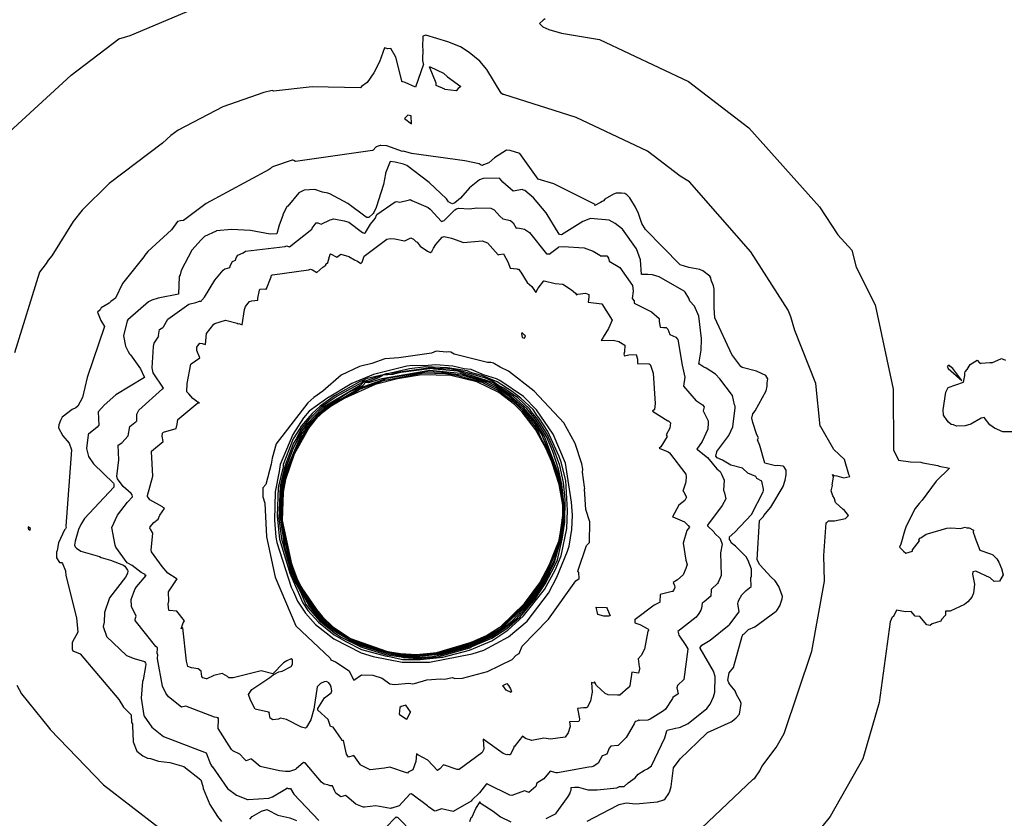
# Model space of a CAD drawing. Units: inches. Extents: x -237 to 1062, y 332 to 1029.
# Drawn here: x 726 to 893, y 711 to 847 of the extents above; entities that cross this region are included whole.
import ezdxf

# ---------------------------------------------------------------- set-up
doc = ezdxf.new("R2010")
doc.units = ezdxf.units.IN
doc.header["$MEASUREMENT"] = 0

msp = doc.modelspace()

# ---------------------------------------------------------------- linework, layer by layer
for points in [[(720.27, 824.3, 0), (734.36, 837.19, 0), (742.45, 843.35, 0), (744.38, 843.94, 0), (755.82, 848.74, 0)], [(814.92, 846.76, 0), (814.61, 846.52, 0), (813.98, 845.96, 0), (814.55, 845.39, 0), (815.57, 844.93, 0), (817.69, 844.34, 0), (824.15, 843.24, 0), (839.3, 836.13, 0), (849.54, 828.24, 0), (861.58, 814.77, 0), (864.7, 810.04, 0), (867.05, 807.41, 0), (867.8, 804.56, 0), (871.05, 798.16, 0), (874.09, 783.79, 0), (874.16, 773.5, 0), (874.18, 773.46, 0), (875.03, 771.74, 0), (877.02, 771.46, 0), (878.81, 771.39, 0), (879.15, 771.28, 0), (881.68, 770.84, 0), (881.91, 770.72, 0), (883.67, 770.38, 0), (881.42, 768.16, 0), (879.05, 764.92, 0), (878.49, 764.35, 0), (877.84, 763.5, 0), (876.33, 760.52, 0), (876.03, 759.66, 0), (875.38, 757.43, 0), (875.16, 756.93, 0), (875.84, 756.28, 0), (876.27, 755.93, 0), (877.38, 756.23, 0), (877.36, 756.47, 0), (878.59, 757.99, 0), (878.45, 758.15, 0), (878.62, 758.51, 0), (878.83, 758.5, 0), (878.96, 758.62, 0), (879.72, 759.12, 0), (879.92, 759.21, 0), (883.23, 760.14, 0), (883.88, 760.24, 0), (885.52, 760.1, 0), (886.34, 760.33, 0), (886.62, 760.22, 0), (887.03, 760.22, 0), (887.73, 759.82, 0), (887.72, 759.54, 0), (887.69, 759.48, 0), (887.99, 758.71, 0), (887.99, 758.66, 0), (888.83, 756.44, 0), (888.84, 756.42, 0), (890.66, 755.82, 0), (890.92, 755.71, 0), (891.06, 755.62, 0), (891.74, 754.95, 0), (892.07, 754.41, 0), (892.49, 753.29, 0), (892.77, 752.25, 0), (892.18, 751.13, 0), (891.24, 751.07, 0), (890.56, 751.7, 0), (888.16, 752.86, 0), (887.65, 752.75, 0), (887.56, 752.34, 0), (887.91, 750.67, 0), (887.78, 749.09, 0), (887.47, 748.41, 0), (886.77, 747.64, 0), (886.25, 747.21, 0), (883.78, 746.07, 0), (883, 746.08, 0), (882.98, 745.4, 0), (882.31, 744.63, 0), (882.22, 744.35, 0), (880.73, 743.89, 0), (880.37, 743.64, 0), (879.82, 743.73, 0), (878.61, 745.15, 0), (877.81, 745.21, 0), (877.17, 745.99, 0), (876.17, 745.94, 0), (874.69, 746.22, 0), (874.14, 745.14, 0), (873.93, 745.05, 0), (873.57, 744.24, 0), (871.73, 730.52, 0), (868.91, 720.96, 0), (863.37, 711.14, 0), (860.79, 707.94, 0)], [(838.29, 706.11, 0), (850.3, 717.47, 0), (850.58, 717.67, 0), (851.43, 718.91, 0), (851.79, 719.65, 0), (854.19, 722.85, 0), (855.56, 725.24, 0), (860.24, 739.25, 0), (862.41, 751.16, 0), (862.29, 755.5, 0), (862.71, 761.07, 0), (862.75, 761.14, 0), (862.82, 761.15, 0), (863.09, 761.43, 0), (864.12, 761.43, 0), (865.98, 761.83, 0), (866.52, 762.29, 0), (865.68, 763.33, 0), (865.6, 763.36, 0), (864.29, 764.51, 0), (864.13, 765.14, 0), (864.12, 765.23, 0), (863.85, 765.65, 0), (863.56, 766.49, 0), (863.79, 767.44, 0), (863.72, 767.55, 0), (863.93, 768.83, 0), (863.78, 769.3, 0), (864.05, 769.11, 0), (864.51, 769.07, 0), (865.72, 768.72, 0), (866.72, 768.95, 0), (866.58, 769.29, 0), (865.82, 771.86, 0), (863.98, 773.56, 0), (861.8, 777.41, 0), (861.71, 777.48, 0), (860.94, 784.74, 0), (857.37, 793.76, 0), (856.68, 796.1, 0), (856.22, 797.24, 0), (849.89, 807.13, 0), (839.47, 819.02, 0), (837.89, 820, 0), (832.34, 824.27, 0), (820.19, 829.99, 0), (807.91, 833.88, 0), (807.73, 833.91, 0), (807.43, 834.12, 0), (805.04, 838.12, 0), (803.85, 839.55, 0), (802.01, 841.06, 0), (800.51, 841.97, 0), (798.37, 842.87, 0), (794.67, 843.99, 0), (794.15, 843.8, 0), (794.09, 841.89, 0), (794.16, 841.65, 0), (794.07, 839.66, 0), (794.21, 839.18, 0), (794.22, 839.06, 0), (792.87, 835.16, 0), (791.14, 835.94, 0), (790.56, 836.08, 0), (790.58, 836.2, 0), (789.52, 840.22, 0), (788.67, 841.73, 0), (788.19, 841.63, 0), (787.61, 841.85, 0), (786.78, 839.45, 0), (785.83, 837.55, 0), (784.65, 835.92, 0), (783.71, 835.23, 0), (783.56, 835.01, 0), (783.55, 835.01, 0), (775.3, 835.19, 0), (768.77, 834.47, 0), (768.49, 834.56, 0), (767.12, 834.25, 0), (760.12, 831.82, 0), (752.55, 827.85, 0), (751.3, 826.93, 0), (749.87, 825.64, 0), (740.83, 818.76, 0), (736.2, 814.23, 0), (734.68, 812.3, 0), (731.04, 806.45, 0), (730.44, 805.71, 0), (730.11, 805.15, 0), (728.95, 803.7, 0), (724.72, 789.96, 0)], [(843.68, 797.63, 0), (843.67, 800.8, 0), (843.54, 801.35, 0), (843.18, 802.32, 0), (843.11, 802.73, 0), (842.92, 802.99, 0), (841.73, 803.9, 0), (841.21, 804.15, 0), (839.37, 804.48, 0), (837.91, 804.92, 0), (831.98, 810.94, 0), (831.36, 811.98, 0), (830.8, 813.69, 0), (830.28, 814.76, 0), (829.3, 816.31, 0), (828.82, 816.84, 0), (828.46, 817.06, 0), (827.92, 817.13, 0), (827.03, 817.11, 0), (826.57, 816.95, 0), (825.05, 816.1, 0), (824.84, 815.83, 0), (824.62, 815.72, 0), (824.33, 815.51, 0), (823.36, 815.05, 0), (823.44, 815.19, 0), (816.39, 818.7, 0), (813.76, 819.5, 0), (810.65, 823.88, 0), (809, 824.4, 0), (808.35, 824.44, 0), (806.33, 823.12, 0), (805.36, 822.26, 0), (804.43, 821.91, 0), (804.29, 821.82, 0), (804.04, 821.88, 0), (803.69, 822.08, 0), (801.28, 822.6, 0), (792.21, 823.89, 0), (790.87, 824.25, 0), (790.65, 824.21, 0), (787.99, 825.17, 0), (787.94, 825.18, 0), (786.97, 825.23, 0), (786.9, 825.23, 0), (786.19, 824.99, 0), (786.18, 824.96, 0), (786.17, 824.92, 0), (785.68, 824.44, 0), (785.58, 824.38, 0), (785.57, 824.38, 0), (772.47, 822.51, 0), (772.18, 822.67, 0), (772.06, 822.71, 0), (771.92, 822.72, 0), (768.74, 821.65, 0), (768.42, 821.49, 0), (768.16, 821.24, 0), (768, 821.12, 0), (757.28, 815.35, 0), (753.47, 812.47, 0), (752.95, 812.42, 0), (752.43, 812.28, 0), (751.41, 810.86, 0), (747.39, 807.19, 0), (746.88, 806.56, 0), (746.72, 806.32, 0), (743.05, 801.77, 0), (741.91, 799.27, 0), (741.08, 798.71, 0), (740.79, 798.42, 0), (739.46, 797.61, 0), (739.27, 797.27, 0), (738.85, 796.87, 0), (739.4, 795.49, 0), (740.03, 794.44, 0), (737.05, 785.78, 0), (736.27, 782.38, 0), (735.47, 780.91, 0), (735.13, 780.6, 0), (734.5, 780.32, 0), (732.84, 779.06, 0), (732.51, 778.46, 0), (732.26, 777.71, 0), (732.18, 777.24, 0), (732.92, 775.85, 0), (734.01, 774.64, 0), (734.42, 773.46, 0), (733.43, 760.48, 0), (733.47, 760.25, 0), (733.36, 760.07, 0), (733.21, 759.86, 0), (732.18, 757.68, 0), (731.94, 756.36, 0), (731.87, 756.11, 0), (731.88, 755.95, 0), (731.84, 755.12, 0), (732.37, 754.35, 0), (732.44, 754.31, 0), (732.53, 754.33, 0), (732.75, 754.31, 0), (732.88, 754.18, 0), (733.36, 752.9, 0), (733.42, 752.14, 0), (735.24, 744.9, 0), (735.5, 742.51, 0), (734.5, 740.71, 0), (734.54, 739.58, 0), (734.61, 739.33, 0), (735.86, 738.82, 0), (742.46, 731.04, 0), (743.22, 729.74, 0), (744.52, 728.43, 0), (744.59, 727.12, 0), (744.75, 726.9, 0), (744.8, 726.59, 0), (744.87, 723.83, 0), (745.51, 722.26, 0), (745.52, 722.23, 0), (746.53, 721.45, 0), (747.32, 721.06, 0), (747.84, 720.98, 0), (749.17, 720.53, 0), (751.1, 720.34, 0), (753.5, 719.64, 0), (756.39, 717.38, 0), (756.75, 716.31, 0), (756.76, 715.89, 0), (757.91, 713.16, 0), (759.22, 711.16, 0), (759.25, 711.16, 0), (759.88, 710.27, 0)], [(815.11, 710.82, 0), (816.6, 711.55, 0), (816.79, 711.67, 0), (816.82, 711.72, 0), (818.75, 714.35, 0), (819.11, 714.98, 0), (819.21, 715.4, 0), (819.37, 715.6, 0), (819.37, 716.08, 0), (819.93, 716.14, 0), (820.59, 716.11, 0), (822.17, 715.69, 0), (823.8, 715.66, 0), (827.11, 716.02, 0), (827.59, 716.23, 0), (828.39, 716.27, 0), (829.05, 716.88, 0), (830.24, 717.7, 0), (830.73, 718.36, 0), (831.81, 719.01, 0), (832.32, 719.24, 0), (833.02, 719.78, 0), (835.27, 724.53, 0), (835.63, 725.73, 0), (835.7, 725.8, 0), (837.07, 726.17, 0), (837.7, 726.27, 0), (837.93, 726.35, 0), (839.25, 726.98, 0), (842.4, 729.48, 0), (842.99, 730.25, 0), (843.56, 731.5, 0), (843.75, 732.27, 0), (843.84, 734.96, 0), (843.56, 735.85, 0), (841.3, 739.77, 0), (841.27, 739.88, 0), (841.56, 740.25, 0), (842.99, 741.11, 0), (846.22, 743.72, 0), (846.34, 743.85, 0), (847.91, 745.92, 0), (847.71, 747.35, 0), (847.73, 747.6, 0), (847.85, 747.9, 0), (848.36, 748.84, 0), (849.09, 749.57, 0), (849.95, 750.26, 0), (849.91, 751.73, 0), (850.02, 751.98, 0), (850.01, 753.18, 0), (849.44, 754.69, 0), (849.08, 755.3, 0), (847.3, 757.09, 0), (846.57, 757.66, 0), (846.45, 757.99, 0), (846.25, 758.23, 0), (846.26, 758.56, 0), (846.22, 758.63, 0), (847.2, 759.47, 0), (850.02, 762.47, 0), (852.02, 766.34, 0), (852.06, 766.59, 0), (852.05, 766.78, 0), (851.79, 768.18, 0), (850.94, 768.61, 0), (850.72, 768.93, 0), (849.37, 769.5, 0), (848.46, 770.35, 0), (846.47, 770.88, 0), (845.09, 771.72, 0), (844.19, 772.1, 0), (843.97, 772.41, 0), (844.09, 773.15, 0), (844.1, 773.19, 0), (846.14, 775.93, 0), (846.84, 777.39, 0), (847.24, 780.61, 0), (847.22, 780.89, 0), (847.1, 781.15, 0), (846.77, 782.74, 0), (844.6, 785.57, 0), (843.88, 786.34, 0), (842.33, 787.39, 0), (841.89, 787.52, 0), (841.25, 787.98, 0), (841.21, 788.04, 0), (841.03, 788.06, 0), (841.44, 790.44, 0), (841.53, 792.24, 0), (841.49, 792.39, 0), (841.05, 796.18, 0), (840.34, 797.92, 0), (839.52, 798.74, 0), (839.36, 799.25, 0), (838.74, 800.27, 0), (838.55, 800.46, 0), (834.31, 802.9, 0), (833.2, 803.23, 0), (832.37, 803.31, 0), (831.41, 803.27, 0), (831.37, 803.37, 0), (831.32, 803.3, 0), (831.13, 805.79, 0), (830.46, 807.66, 0), (828.07, 811.02, 0), (826.82, 811.98, 0), (825.79, 812.53, 0), (822.64, 812.81, 0), (821.35, 812.32, 0), (817.69, 810.05, 0), (817.43, 810.07, 0), (817.3, 810.13, 0), (815.1, 813.77, 0), (812.95, 816.35, 0), (811.45, 817.6, 0), (811.22, 817.64, 0), (811.11, 817.71, 0), (811.08, 817.72, 0), (809.48, 817.44, 0), (807.74, 819.01, 0), (807.18, 819.65, 0), (807.14, 819.68, 0), (804.37, 819.6, 0), (803.74, 819.38, 0), (802.08, 818, 0), (800.51, 816.26, 0), (799.55, 815.47, 0), (799.16, 815.32, 0), (798.89, 815.42, 0), (798.51, 815.66, 0), (798.13, 816.13, 0), (795.22, 818.92, 0), (791.41, 821.85, 0), (790.83, 822.06, 0), (789.43, 822.41, 0), (788.6, 822.49, 0), (787.77, 820.54, 0), (787.78, 820.4, 0), (787.46, 818.58, 0), (786.21, 814.71, 0), (785.8, 813.85, 0), (785.7, 813.69, 0), (784.96, 813.01, 0), (784.63, 812.97, 0), (784.52, 813.03, 0), (781.41, 815.38, 0), (778.34, 817.02, 0), (778, 817.12, 0), (777.07, 817.3, 0), (775.77, 817.73, 0), (773.98, 817.64, 0), (773.03, 817.19, 0), (771.16, 814.9, 0), (771.03, 814.8, 0), (770.33, 813.47, 0), (770.31, 813.32, 0), (769.69, 811.68, 0), (769.29, 810.2, 0), (769.27, 810.19, 0), (768.18, 810.13, 0), (764.86, 810.76, 0), (761.59, 810.96, 0), (759.06, 810.71, 0), (758.97, 810.66, 0), (757, 809.76, 0), (756.87, 809.56, 0), (756.46, 809.2, 0), (754.88, 807.4, 0), (753.05, 803.97, 0), (752.87, 803.21, 0), (752.73, 802.93, 0), (752.57, 799.95, 0), (749.14, 799.28, 0), (748.06, 798.91, 0), (747.52, 798.63, 0), (743.96, 795.56, 0), (743.88, 795.44, 0), (743.22, 792.84, 0), (743.56, 791.13, 0), (744.02, 790.22, 0), (744.27, 789.83, 0), (744.46, 789.61, 0), (746.15, 787.26, 0), (746.76, 785.91, 0), (746.8, 785.77, 0), (741.94, 782.85, 0), (739.96, 781.05, 0), (739, 779.99, 0), (738.96, 779.92, 0), (739.03, 777.66, 0), (738.78, 777.31, 0), (737.32, 776.12, 0), (737.26, 776.08, 0), (737.26, 776.06, 0), (736.98, 773.73, 0), (737.3, 772.36, 0), (738.12, 771.11, 0), (741.56, 767.82, 0), (741.59, 767.69, 0), (741.62, 767.11, 0), (736.64, 761.82, 0), (735.98, 760.76, 0), (735.6, 759.95, 0), (735.01, 757.97, 0), (734.94, 757.25, 0), (735.02, 757, 0), (735.26, 756.75, 0), (736, 756.23, 0), (739.16, 755.32, 0), (739.47, 755.15, 0), (741.04, 754.75, 0), (743.22, 753.85, 0), (743.46, 753.72, 0), (743.93, 753.01, 0), (744, 752.93, 0), (743.92, 752.43, 0), (743.6, 751.81, 0), (740.89, 748.33, 0), (740.02, 745.83, 0), (739.97, 744.18, 0), (739.79, 743.44, 0), (740.34, 741.79, 0), (740.38, 741.76, 0), (743.73, 738.53, 0), (745.05, 737.99, 0), (746.79, 737.48, 0), (747, 737.22, 0), (747.02, 737.09, 0), (747, 736.63, 0), (746.59, 734.38, 0), (746.49, 734.07, 0), (746.24, 731.26, 0), (746.72, 728.31, 0), (746.78, 728.18, 0), (748.05, 726.33, 0), (750.04, 724.74, 0), (757.28, 721.99, 0), (757.27, 721.98, 0), (758.04, 720.04, 0), (758.33, 719.56, 0), (758.36, 719.57, 0), (760.93, 715.93, 0), (762.48, 714.77, 0), (764.32, 714.03, 0), (764.45, 714.02, 0), (767.95, 714.24, 0), (768.56, 714.48, 0), (770.96, 715.91, 0), (771.08, 716, 0), (771.24, 715.93, 0), (771.63, 715.88, 0), (772.23, 714.95, 0), (776.44, 710.48, 0)], [(750.97, 747.76, 0), (750.9, 749.34, 0), (752.34, 751.54, 0), (752.17, 751.6, 0), (750.79, 752.5, 0), (749.82, 753.63, 0), (748.01, 756.16, 0), (747.97, 756.49, 0), (748.23, 759.26, 0), (748.24, 759.29, 0), (747.84, 760.02, 0), (747.74, 760.1, 0), (747.8, 760.4, 0), (748.41, 761.14, 0), (749.16, 761.69, 0), (749.44, 762.35, 0), (750.23, 763.48, 0), (750.03, 763.62, 0), (749.87, 763.8, 0), (747.74, 765, 0), (747.47, 765.34, 0), (747.33, 765.57, 0), (747.35, 765.7, 0), (748.22, 769, 0), (747.98, 773.17, 0), (748.03, 773.27, 0), (750.01, 774.9, 0), (749.8, 775.79, 0), (749.87, 776.33, 0), (750.06, 776.5, 0), (752.21, 777.13, 0), (752.38, 777.82, 0), (752.48, 778.62, 0), (755.87, 781.45, 0), (756.19, 781.47, 0), (755.7, 781.71, 0), (755.03, 782.2, 0), (754.34, 782.99, 0), (754, 783.32, 0), (754.05, 784.76, 0), (754.69, 788.02, 0), (754.73, 788.12, 0), (756.22, 789.15, 0), (755.71, 790.38, 0), (755.7, 790.77, 0), (755.73, 790.93, 0), (755.81, 791.13, 0), (756.21, 791.61, 0), (756.61, 791.54, 0), (757.18, 791.39, 0), (757.34, 793.25, 0), (758.58, 794.84, 0), (758.75, 794.94, 0), (760.59, 795.54, 0), (762.58, 795, 0), (762.73, 794.92, 0), (762.85, 794.96, 0), (763.42, 794.73, 0), (763.84, 797.36, 0), (763.99, 797.85, 0), (764.66, 798.68, 0), (765.05, 798.82, 0), (766.1, 798.9, 0), (766.08, 799.24, 0), (766.36, 800.65, 0), (766.41, 800.78, 0), (767.4, 800.85, 0), (767.52, 800.75, 0), (768.33, 802.92, 0), (768.39, 803.2, 0), (768.59, 803.21, 0), (774.67, 804.1, 0), (775.01, 804.21, 0), (775.37, 804.1, 0), (776.09, 803.61, 0), (777.14, 804.54, 0), (777.64, 804.89, 0), (777.66, 805.04, 0), (778, 805.34, 0), (778.36, 806.73, 0), (778.42, 806.78, 0), (779.53, 806.21, 0), (780.21, 806.72, 0), (781.57, 806.37, 0), (782.53, 805.76, 0), (783.01, 805.53, 0), (783.62, 805.14, 0), (783.81, 805.36, 0), (784.17, 806.4, 0), (788.04, 809.3, 0), (788.65, 809.4, 0), (789.36, 809.37, 0), (791.01, 809.03, 0), (791.05, 809.02, 0), (792.1, 809.55, 0), (792.52, 809.3, 0), (792.95, 808.89, 0), (793.16, 808.77, 0), (793.66, 808.11, 0), (794.91, 807.27, 0), (795.38, 807.02, 0), (795.69, 807.21, 0), (795.94, 807.76, 0), (796.35, 808.39, 0), (797.44, 809.63, 0), (797.74, 809.73, 0), (799.02, 809.44, 0), (801.07, 808.73, 0), (804.21, 809.04, 0), (805.1, 808.67, 0), (806.95, 806.63, 0), (807.12, 806.69, 0), (807.87, 806.83, 0), (808.66, 805.33, 0), (809, 804.37, 0), (810.09, 804.28, 0), (810.23, 804.2, 0), (810.39, 804.18, 0), (810.78, 803.71, 0), (811.88, 801.92, 0), (812.67, 801.24, 0), (813.33, 800.24, 0), (813.76, 800.97, 0), (814.73, 802.23, 0), (814.74, 802.24, 0), (816.64, 801.74, 0), (817.95, 801.64, 0), (819.43, 800.68, 0), (820.06, 800.14, 0), (820.26, 799.83, 0), (820.47, 799.93, 0), (821.77, 800.1, 0), (822.33, 799.88, 0), (822.37, 799.46, 0), (822.26, 798.56, 0), (824.59, 798.29, 0), (826.31, 795.5, 0), (825.72, 794.1, 0), (824.78, 792.66, 0), (824.75, 792.51, 0), (824.47, 792.07, 0), (826.51, 792.15, 0), (827.47, 791.92, 0), (828.47, 791.27, 0), (828.43, 790.12, 0), (828.3, 789.73, 0), (828.4, 789.48, 0), (828.42, 789.44, 0), (829.17, 789.63, 0), (830.42, 789.67, 0), (830.65, 788.88, 0), (830.62, 788.18, 0), (832.59, 788.08, 0), (832.77, 788.01, 0), (832.84, 787.88, 0), (833.27, 786.52, 0), (833.61, 781.36, 0), (833.52, 780.34, 0), (833.19, 780.07, 0), (835.81, 778.42, 0), (835.91, 778.41, 0), (836.25, 778.06, 0), (836.15, 777.16, 0), (835.52, 776.03, 0), (835.69, 775.74, 0), (834.58, 774, 0), (834.29, 773.75, 0), (835.84, 773.13, 0), (836.09, 772.97, 0), (838.82, 769.32, 0), (838.89, 768.91, 0), (838.87, 768.07, 0), (838.81, 767.8, 0), (838.36, 766.48, 0), (838.44, 766.37, 0), (838.98, 765.43, 0), (838.7, 764.85, 0), (837.67, 764.1, 0), (836.59, 762.11, 0), (836.62, 762.11, 0), (836.64, 762.1, 0), (838.62, 761.23, 0), (839.27, 760.61, 0), (839.46, 760.34, 0), (839.03, 759.76, 0), (838.37, 757.6, 0), (838.82, 754.7, 0), (839.1, 753.99, 0), (838.87, 753.31, 0), (838.38, 752.24, 0), (837.41, 751.39, 0), (836.69, 750.93, 0), (836.9, 750.42, 0), (836.99, 750.07, 0), (836.73, 749.54, 0), (836.61, 749.4, 0), (836.55, 749.37, 0), (834.47, 748.86, 0), (834.42, 747.63, 0), (834.4, 747.6, 0), (834.39, 747.54, 0), (833.46, 747.07, 0), (830.25, 744.65, 0), (830.14, 744.58, 0), (830.16, 744.56, 0), (830.19, 744.07, 0), (831, 743.81, 0), (832.39, 743.04, 0), (832.57, 742.9, 0), (832.41, 742.68, 0), (831.81, 739.59, 0), (831.26, 738.49, 0), (830.76, 737.93, 0), (830.93, 736.57, 0), (831, 736.37, 0), (830.95, 736.22, 0), (830.82, 735.51, 0), (829.65, 735.66, 0), (829.34, 733.37, 0), (829.06, 733.02, 0), (827.64, 731.78, 0), (827.25, 731.75, 0), (825.63, 731.81, 0), (825.16, 732.04, 0), (823.68, 733.41, 0), (823.32, 734.01, 0), (823.16, 733.8, 0), (822.81, 733.95, 0), (822.91, 732.28, 0), (822.64, 730.79, 0), (822.14, 729.75, 0), (821.89, 729.62, 0), (821.45, 729.62, 0), (820.41, 729.48, 0), (820.75, 727.72, 0), (820.74, 727.42, 0), (820.66, 727.32, 0), (819.06, 727.21, 0), (819.2, 726.46, 0), (818.86, 725.34, 0), (818.33, 724.62, 0), (815.86, 724.27, 0), (814.72, 724.44, 0), (812.68, 724.06, 0), (811.59, 724.38, 0), (811.08, 724.78, 0), (809.82, 723.19, 0), (809.69, 723.07, 0), (809.59, 723.02, 0), (809.58, 722.79, 0), (808.97, 721.65, 0), (808.73, 721.61, 0), (808.55, 721.7, 0), (808.42, 721.62, 0), (807.78, 721.83, 0), (804.39, 724.3, 0), (804.53, 722.59, 0), (804.24, 722, 0), (804.16, 721.97, 0), (800.33, 719.16, 0), (799.98, 719.14, 0), (797.65, 719.93, 0), (797, 719.25, 0), (796.6, 718.97, 0), (795.01, 720.74, 0), (793.27, 721.64, 0), (793.03, 721.82, 0), (792.93, 720.51, 0), (792.41, 719.09, 0), (791.66, 718.69, 0), (791.54, 718.5, 0), (788.52, 719.52, 0), (787.64, 719.34, 0), (785.2, 719.08, 0), (783.58, 719.86, 0), (783.51, 719.9, 0), (782.39, 721.52, 0), (782.23, 721.44, 0), (781.52, 721.23, 0), (781.17, 721.72, 0), (780.65, 724.06, 0), (780.39, 724.07, 0), (780.33, 724.3, 0), (778.91, 726.34, 0), (778.43, 726.45, 0), (778.03, 727.62, 0), (776.3, 729.23, 0), (776.28, 729.53, 0), (777.39, 731.32, 0), (778.57, 732.14, 0), (778.64, 732.53, 0), (778.54, 733.13, 0), (778.42, 733.49, 0), (778.15, 733.85, 0), (777.77, 734.07, 0), (777.36, 734.06, 0), (776.76, 733.77, 0), (776.18, 733.19, 0), (775.58, 729.38, 0), (775.07, 727.59, 0), (774.37, 726.35, 0), (774.2, 726.15, 0), (773.51, 726.33, 0), (770.97, 727.61, 0), (769.95, 727.86, 0), (769.58, 727.7, 0), (768.65, 727.6, 0), (768.19, 727.84, 0), (768.02, 728.76, 0), (768.04, 728.84, 0), (767.9, 728.86, 0), (765.65, 729.39, 0), (764.81, 730.9, 0), (764.48, 731.91, 0), (765.08, 732.71, 0), (768.14, 734.77, 0), (768.69, 735.25, 0), (769.65, 735.72, 0), (770.19, 735.85, 0), (771.76, 736.62, 0), (771.95, 737.06, 0), (771.98, 737.77, 0), (771.76, 737.93, 0), (771.01, 737.6, 0), (770.45, 737.25, 0), (768.63, 735.38, 0), (766.64, 735.93, 0), (761.89, 734.7, 0), (761.14, 734.69, 0), (760.95, 734.97, 0), (760.12, 735.41, 0), (760.04, 735.47, 0), (758.61, 735.12, 0), (757.43, 734.57, 0), (757.34, 734.55, 0), (756.75, 734.69, 0), (756.55, 734.93, 0), (756.44, 735.87, 0), (755.91, 736.26, 0), (754.8, 736.4, 0), (754.18, 736.62, 0), (754.1, 736.87, 0), (753.96, 737.55, 0), (753.35, 743.2, 0), (753.02, 743.03, 0), (753.41, 744.09, 0), (753.62, 744.39, 0), (752.32, 746.03, 0), (751.01, 746.18, 0), (750.98, 746.19, 0), (750.96, 746.22, 0), (750.82, 747.26, 0), (750.97, 747.75, 0)], [(822.07, 710.37, 0), (827.18, 713, 0), (827.41, 713.14, 0), (827.54, 713.19, 0), (828.69, 713.47, 0), (830.33, 713.32, 0), (834.01, 713.62, 0), (835.13, 713.95, 0), (835.32, 714.17, 0), (835.93, 715.06, 0), (836.11, 715.45, 0), (836.34, 716.25, 0), (836.77, 719.43, 0), (837.87, 720.97, 0), (842.38, 725.25, 0), (842.55, 725.45, 0), (846.55, 727.22, 0), (846.75, 727.34, 0), (847.39, 727.89, 0), (847.96, 728.56, 0), (848.23, 730.35, 0), (848.16, 730.68, 0), (847.46, 731.9, 0), (847.23, 732.49, 0), (846.36, 733.52, 0), (846.15, 733.87, 0), (845.98, 734.33, 0), (846.21, 735.58, 0), (846.96, 736.48, 0), (848.42, 741.8, 0), (848.52, 742.03, 0), (848.55, 742.06, 0), (848.75, 742.2, 0), (849.48, 742.93, 0), (849.52, 742.96, 0), (850.57, 743.4, 0), (854.18, 746.06, 0), (854.3, 746.17, 0), (854.81, 746.94, 0), (855.23, 748.13, 0), (855.28, 748.52, 0), (855.24, 748.69, 0), (854.64, 750.22, 0), (854.06, 751.19, 0), (853.33, 751.83, 0), (851.41, 753.93, 0), (851, 754.8, 0), (851.37, 761.46, 0), (852.04, 762.16, 0), (852.13, 762.31, 0), (853.3, 763.72, 0), (855.4, 767.25, 0), (855.74, 768.31, 0), (855.9, 769.24, 0), (855.88, 770.03, 0), (855.49, 770.66, 0), (855.42, 770.7, 0), (854.47, 770.8, 0), (854.08, 770.78, 0), (852.29, 771.19, 0), (851.42, 774.24, 0), (851.01, 775.18, 0), (851.19, 775.53, 0), (850.9, 776.06, 0), (850.23, 778.13, 0), (850.08, 778.84, 0), (850.26, 779.58, 0), (850.61, 780.12, 0), (852.49, 783.52, 0), (852.69, 784.28, 0), (852.69, 784.87, 0), (852.78, 785.53, 0), (852.42, 786.1, 0), (850.84, 786.83, 0), (848.43, 787.48, 0), (848.2, 787.67, 0), (846.68, 789.69, 0), (843.79, 795.92, 0), (843.67, 797.62, 0)], [(894.25, 776.56, 0), (892.84, 776.52, 0), (892.73, 776.53, 0), (891.32, 777.16, 0), (890.53, 777.73, 0), (889.56, 778.99, 0), (889.11, 778.86, 0), (889.08, 778.86, 0), (887.31, 777.83, 0), (886.35, 777.58, 0), (884.88, 777.51, 0), (884.34, 777.71, 0), (883.93, 777.81, 0), (883.52, 778.17, 0), (883.27, 778.45, 0), (882.68, 779.37, 0), (882.58, 780.28, 0), (883.04, 783.27, 0), (883.43, 784.07, 0), (886.03, 785, 0), (886.05, 785, 0), (886.29, 786.13, 0), (886.29, 786.54, 0), (886.35, 786.77, 0), (886.65, 787.16, 0), (887.18, 788, 0), (888.37, 788.73, 0), (888.78, 788.25, 0), (888.85, 788.19, 0), (888.97, 788.18, 0), (889.03, 788.24, 0), (890.53, 788.34, 0), (890.8, 788.34, 0), (890.87, 788.25, 0), (892.53, 789.01, 0), (893.2, 788.73, 0)], [(725.1, 733.47, 0), (725.89, 732.02, 0), (730.68, 726.09, 0), (730.78, 725.93, 0), (739.82, 716.52, 0), (753.98, 705.62, 0)], [(802.1, 710.31, 0), (802.37, 711, 0), (802.51, 711.09, 0), (803.15, 712.48, 0), (803.89, 713.61, 0), (803.85, 713.44, 0), (804.03, 713.36, 0), (804.04, 713.35, 0), (806.09, 712.03, 0), (807.31, 711.06, 0), (809.1, 710.22, 0)], [(764.7, 710.71, 0), (765.11, 711.12, 0), (766.71, 712.06, 0), (767.61, 712.33, 0), (767.62, 712.31, 0), (767.75, 712.3, 0), (769.5, 711.37, 0), (771.51, 710.9, 0), (772.63, 710.46, 0)], [(787.75, 709.14, 0), (789.58, 711.09, 0), (789.76, 710.98, 0), (789.83, 711.02, 0), (792.5, 708.3, 0)]]:
    msp.add_polyline3d(points)
for points in [[(800.6, 835.25, 0), (800.15, 834.91, 0), (799.79, 834.54, 0), (797.9, 834.75, 0), (797.86, 834.79, 0), (796.42, 835.44, 0), (796.38, 835.84, 0), (795.27, 838.59, 0), (795.4, 838.57, 0), (797.65, 837.51, 0), (798.3, 836.87, 0)], [(791.56, 830.38, 0), (791.01, 829.8, 0), (792.21, 828.91, 0), (792.17, 830.28, 0)], [(777.35, 716.64, 0), (776.88, 716.99, 0), (774.11, 720.25, 0), (774.04, 720.24, 0), (773.85, 720.32, 0), (772.61, 719.23, 0), (772.46, 719.14, 0), (771.49, 718.81, 0), (770.79, 718.79, 0), (769.75, 718.91, 0), (766.45, 719.63, 0), (765.05, 720.85, 0), (764.94, 720.93, 0), (764.12, 720.62, 0), (763.73, 720.92, 0), (763, 721.74, 0), (761.81, 722.33, 0), (761.61, 722.53, 0), (759.34, 726.12, 0), (759.39, 727.72, 0), (759.29, 727.76, 0), (759.4, 727.9, 0), (758.7, 728.04, 0), (753.85, 729.88, 0), (753.12, 729.74, 0), (750.88, 731.46, 0), (750.43, 732.12, 0), (749.86, 733.29, 0), (749, 737.92, 0), (749.07, 738.73, 0), (748.99, 738.78, 0), (749.01, 739.8, 0), (748.76, 740.03, 0), (745.24, 744.44, 0), (745.21, 744.72, 0), (745.37, 745.18, 0), (744.59, 746.83, 0), (744.56, 748.05, 0), (745.19, 749.71, 0), (745.48, 750.18, 0), (747.09, 752.09, 0), (746.91, 752.14, 0), (746.94, 752.21, 0), (746.9, 752.28, 0), (746.24, 752.65, 0), (744.72, 753.79, 0), (743.84, 754.29, 0), (741.95, 756.91, 0), (741.83, 757.25, 0), (741.25, 760.28, 0), (742.21, 762.35, 0), (743.93, 764.6, 0), (744.79, 765.47, 0), (744.72, 765.82, 0), (744.55, 766.04, 0), (743.16, 767.24, 0), (742.22, 768.54, 0), (742.12, 768.94, 0), (742.45, 771.8, 0), (742.36, 774.26, 0), (742.97, 774.67, 0), (744.01, 775.87, 0), (744.34, 777.43, 0), (745.17, 778.13, 0), (745.36, 778.23, 0), (745.37, 778.31, 0), (745.53, 778.44, 0), (745.52, 779.52, 0), (745.87, 780.2, 0), (749.9, 783.87, 0), (750.02, 783.95, 0), (748.29, 786.58, 0), (748.13, 787.45, 0), (748.35, 791.07, 0), (748.48, 791.64, 0), (749.23, 792.79, 0), (749.21, 792.92, 0), (749.35, 793.94, 0), (749.91, 794.3, 0), (750, 794.32, 0), (750.04, 794.42, 0), (750.8, 795.67, 0), (754.33, 798.27, 0), (755.56, 798.53, 0), (756.16, 798.75, 0), (756.42, 798.78, 0), (756.47, 798.77, 0), (756.49, 798.8, 0), (756.54, 798.91, 0), (757.03, 799.45, 0), (758.75, 802.35, 0), (760.21, 804.02, 0), (760.45, 804.23, 0), (760.55, 804.25, 0), (761.34, 804.46, 0), (761.43, 804.88, 0), (761.79, 805.51, 0), (762.28, 805.74, 0), (762.38, 806.12, 0), (762.68, 806.59, 0), (763.57, 806.99, 0), (764.01, 807.28, 0), (770.75, 808.06, 0), (770.93, 808.16, 0), (771.47, 808, 0), (775.29, 811, 0), (775.33, 811.17, 0), (776, 812.05, 0), (776.26, 812.06, 0), (776.87, 811.84, 0), (778.38, 812.58, 0), (778.99, 812.77, 0), (780.78, 812.42, 0), (781.53, 812.2, 0), (783.9, 810.42, 0), (784.24, 810.33, 0), (784.39, 810.44, 0), (785.24, 811.85, 0), (786.04, 812.84, 0), (786.34, 813.47, 0), (789.44, 815.66, 0), (789.68, 815.72, 0), (790.23, 815.61, 0), (791.87, 815.99, 0), (791.98, 816.05, 0), (792.27, 815.85, 0), (795.05, 814.67, 0), (795.4, 814.42, 0), (797.31, 812.29, 0), (797.33, 812.31, 0), (797.76, 812.46, 0), (799.59, 814.26, 0), (799.88, 814.47, 0), (800.19, 814.57, 0), (802.07, 814.46, 0), (803.29, 814.6, 0), (805.68, 814.55, 0), (806.26, 814.28, 0), (807.21, 813.2, 0), (807.71, 812.77, 0), (807.76, 812.74, 0), (809.03, 812.45, 0), (809.5, 812.07, 0), (809.98, 811.16, 0), (810.27, 811.25, 0), (810.29, 811.25, 0), (811.41, 810.99, 0), (812.26, 810.41, 0), (815.17, 806.82, 0), (815.32, 806.78, 0), (815.59, 806.78, 0), (815.6, 806.77, 0), (817.21, 807.95, 0), (817.26, 807.97, 0), (817.99, 808.06, 0), (821.59, 807.82, 0), (823.07, 807.26, 0), (824.25, 806.57, 0), (824.37, 806.4, 0), (824.51, 806.45, 0), (825.42, 806.45, 0), (825.49, 806.42, 0), (825.7, 806.05, 0), (825.82, 805.58, 0), (827.64, 804.48, 0), (829.8, 801.44, 0), (829.87, 800.48, 0), (829.73, 799.23, 0), (830.04, 798.8, 0), (830.09, 798.4, 0), (833, 796.92, 0), (834.34, 795.8, 0), (834.33, 795.28, 0), (834.5, 794.33, 0), (835.04, 794.27, 0), (835.49, 794.29, 0), (835.81, 793.99, 0), (836.14, 793.07, 0), (837.13, 792.66, 0), (837.45, 792.31, 0), (837.47, 792.25, 0), (838.2, 787.85, 0), (838.7, 785.82, 0), (838.45, 784.31, 0), (840.61, 781.84, 0), (840.66, 781.82, 0), (841.7, 781.16, 0), (841.96, 780.82, 0), (841.79, 780.14, 0), (841.78, 780.11, 0), (842.62, 778.41, 0), (842.64, 778.1, 0), (842.56, 777.02, 0), (841.62, 774.9, 0), (840.74, 773.62, 0), (840.86, 773.46, 0), (842.52, 772.19, 0), (844.13, 770.27, 0), (844.67, 769.79, 0), (844.93, 769.35, 0), (845.39, 768.32, 0), (845.25, 766.64, 0), (845.42, 766.17, 0), (845.67, 765.16, 0), (845.05, 764.01, 0), (842.54, 760.7, 0), (842.55, 760.55, 0), (843.59, 759.53, 0), (843.74, 759.33, 0), (844.68, 758.41, 0), (845, 757.43, 0), (844.74, 755.95, 0), (844.84, 752.13, 0), (844.26, 750.83, 0), (844.27, 750.78, 0), (844.19, 750.72, 0), (843.28, 749.86, 0), (843.15, 749.77, 0), (843.18, 749.64, 0), (843.08, 748.6, 0), (841.99, 747.63, 0), (841.64, 747.42, 0), (841.51, 746.56, 0), (841.43, 746.38, 0), (841.39, 746.2, 0), (841.07, 745.63, 0), (840.61, 745.02, 0), (837.47, 742.59, 0), (837.56, 742.51, 0), (837.59, 742.2, 0), (837.64, 741.99, 0), (838.87, 740.22, 0), (839.16, 739.65, 0), (839.18, 739.57, 0), (838.52, 734.41, 0), (837.43, 733.39, 0), (837.32, 733, 0), (837.57, 731.98, 0), (836.63, 731.37, 0), (836.58, 731.21, 0), (835.39, 729.41, 0), (835.03, 729.13, 0), (832.8, 727.7, 0), (832.38, 727.5, 0), (831.04, 727.49, 0), (830.84, 727.52, 0), (830.66, 727.41, 0), (830.3, 727.29, 0), (830.26, 727.29, 0), (830.07, 726.88, 0), (828.71, 724.56, 0), (827.32, 723.23, 0), (827.31, 723.21, 0), (827.28, 723.2, 0), (826.07, 723.08, 0), (825.79, 722.74, 0), (825.43, 721.72, 0), (824.66, 721.45, 0), (824.64, 721.43, 0), (823.97, 720.2, 0), (823.21, 719.72, 0), (822.86, 719.56, 0), (822.35, 719.51, 0), (817.03, 718.59, 0), (816.78, 718.58, 0), (815.77, 718.83, 0), (814.72, 717.52, 0), (813.49, 716.8, 0), (813.37, 716.22, 0), (812.15, 715.24, 0), (811.75, 715.42, 0), (811.43, 715.52, 0), (809.28, 714.74, 0), (808.9, 714.78, 0), (805.14, 716.62, 0), (805, 716.73, 0), (804.94, 716.7, 0), (803.76, 715.16, 0), (802.49, 713.91, 0), (802.35, 713.75, 0), (799.28, 711.98, 0), (797.31, 712.43, 0), (796.25, 712.06, 0), (796.06, 712.09, 0), (795.09, 712.79, 0), (794.94, 712.97, 0), (792.29, 714.95, 0), (792.24, 715, 0), (792.21, 714.99, 0), (791.93, 714.94, 0), (790.13, 712.96, 0), (788.84, 712.57, 0), (788.77, 712.57, 0), (788.66, 712.53, 0), (786.15, 712.96, 0), (784.19, 712.71, 0), (784.03, 712.73, 0), (783.9, 712.8, 0), (782.74, 713.23, 0), (781.2, 714.52, 0), (781, 714.71, 0), (780.18, 714.47, 0), (779.37, 715.12, 0), (779.17, 715.46, 0), (778.77, 716.34, 0), (778.39, 716.38, 0), (778, 716.53, 0)], [(811.04, 792.57, 0), (811.39, 792.49, 0), (811.58, 792.87, 0), (811.39, 792.97, 0), (811.02, 793.37, 0), (810.97, 793.36, 0), (810.94, 793.32, 0), (810.93, 793.23, 0)], [(790.08, 789.11, 0), (787.67, 788.97, 0), (785.46, 788.18, 0), (783.39, 787.67, 0), (780.27, 786.16, 0), (777.16, 783.43, 0), (775.6, 782.36, 0), (774.58, 781.47, 0), (769.19, 774.49, 0), (768.52, 772.07, 0), (768.37, 771.04, 0), (767.45, 767.61, 0), (766.91, 767, 0), (766.91, 765.48, 0), (767.26, 764.41, 0), (767.57, 758.67, 0), (769.05, 751.84, 0), (772.55, 743.56, 0), (778.4, 738.04, 0), (778.49, 737.79, 0), (779.27, 737.41, 0), (781.62, 735.91, 0), (781.76, 735.52, 0), (782.38, 734.31, 0), (783.69, 735.23, 0), (785.65, 735.18, 0), (787.21, 734.68, 0), (788.54, 733.7, 0), (789.33, 733.59, 0), (791.73, 733.79, 0), (792.46, 733.71, 0), (792.73, 733.76, 0), (794.84, 734.35, 0), (797.11, 734.56, 0), (797.84, 734.48, 0), (799.16, 734.76, 0), (799.56, 734.58, 0), (800.9, 734.66, 0), (805.13, 735.78, 0), (809.3, 737.84, 0), (809.99, 738.55, 0), (810.52, 738.83, 0), (811.03, 740.08, 0), (815.52, 744.69, 0), (820.17, 751.19, 0), (820.69, 751.58, 0), (820.66, 752.6, 0), (820.49, 752.85, 0), (821.97, 757.19, 0), (822.47, 757.72, 0), (822.53, 761.23, 0), (821.84, 763.32, 0), (821.61, 766.77, 0), (821.66, 766.99, 0), (821.6, 767.19, 0), (821.27, 769.66, 0), (821.32, 770.19, 0), (821.14, 771.1, 0), (820.04, 774.55, 0), (819.95, 774.65, 0), (818.13, 778.09, 0), (813.05, 783.43, 0), (808.69, 786.87, 0), (807.26, 787.51, 0), (806.3, 788.08, 0), (806.14, 788.23, 0), (805.72, 788.31, 0), (805.15, 788.35, 0), (799.46, 789.76, 0), (798.91, 790.11, 0), (798.44, 790.16, 0), (798.17, 790.11, 0), (796.42, 790.27, 0), (795.61, 789.91, 0)], [(776.24, 781.05, 0), (774.83, 780.03, 0), (773.87, 778.92, 0), (772.06, 776.08, 0), (769.88, 770.98, 0), (769.73, 769.81, 0), (769.04, 766.33, 0), (768.92, 761.52, 0), (769.13, 758.61, 0), (769.31, 757.7, 0), (771.74, 750.13, 0), (772.17, 749.33, 0), (772.8, 747.77, 0), (774.17, 745.74, 0), (775.9, 743.81, 0), (778.98, 741.36, 0), (783.66, 738.98, 0), (785.71, 738.36, 0), (790.62, 737.39, 0), (795.25, 737.38, 0), (802.54, 738.82, 0), (804.48, 739.45, 0), (808.7, 741.69, 0), (811.85, 744.38, 0), (815.48, 749.12, 0), (816.93, 751.83, 0), (818.73, 756.24, 0), (818.99, 757.08, 0), (819.44, 759.93, 0), (819.57, 762.38, 0), (819.4, 764.61, 0), (818.37, 771.19, 0), (816.3, 776.15, 0), (813.45, 780.26, 0), (811.26, 782.56, 0), (807.24, 785.26, 0), (806.65, 785.56, 0), (804.44, 786.25, 0), (802.33, 787.13, 0), (801.18, 787.28, 0), (799.21, 787.73, 0), (796.37, 787.95, 0), (794.35, 787.75, 0), (792.35, 787.82, 0), (791.44, 787.72, 0), (785.77, 786.27, 0), (782.09, 784.75, 0), (778.2, 782.45, 0), (778.16, 782.41, 0), (776.6, 781.38, 0)], [(775.31, 779.64, 0), (773.43, 777.52, 0), (773.23, 777.12, 0), (772.1, 775.35, 0), (770.41, 770.98, 0), (770.36, 770.59, 0), (769.55, 767.07, 0), (769.37, 762.18, 0), (769.75, 758.29, 0), (771.56, 752.34, 0), (771.7, 752.09, 0), (773.71, 747.45, 0), (774.6, 746.19, 0), (776.37, 744.21, 0), (779.08, 742.02, 0), (781.06, 740.87, 0), (783.71, 739.52, 0), (787.75, 738.44, 0), (788.41, 738.35, 0), (790.76, 737.85, 0), (793.67, 737.82, 0), (797.53, 738.25, 0), (802.04, 739.45, 0), (805.84, 740.99, 0), (808.57, 742.84, 0), (811.26, 745.26, 0), (814.83, 749.72, 0), (816.65, 753.01, 0), (817.67, 755.45, 0), (818.63, 760.11, 0), (818.74, 763.19, 0), (818.43, 768.25, 0), (817.66, 771.38, 0), (817.33, 772.32, 0), (815.4, 776.58, 0), (813.93, 778.85, 0), (813.58, 779.27, 0), (812.89, 780.34, 0), (810.82, 782.24, 0), (809.31, 783.39, 0), (806.76, 785.02, 0), (804.14, 786.13, 0), (802.48, 786.6, 0), (801.65, 786.93, 0), (798.3, 787.42, 0), (794.64, 787.58, 0), (791.89, 787.28, 0), (784.66, 785.61, 0), (783.37, 785.04, 0), (779.09, 782.64, 0), (776.69, 780.9, 0)], [(774.78, 778.65, 0), (773.45, 777.08, 0), (772.64, 775.39, 0), (772.15, 774.62, 0), (770.68, 770.68, 0), (769.88, 767.33, 0), (769.65, 761.88, 0), (770.1, 758.35, 0), (771.92, 751.93, 0), (773.28, 749.43, 0), (774.26, 747.18, 0), (774.69, 746.57, 0), (776.55, 744.39, 0), (779.26, 742.25, 0), (780.26, 741.66, 0), (783.59, 740.01, 0), (784.12, 739.83, 0), (787.99, 738.62, 0), (790.46, 738.28, 0), (790.82, 738.19, 0), (793.33, 738.02, 0), (796.62, 738.3, 0), (797.33, 738.43, 0), (802.13, 739.83, 0), (802.37, 739.97, 0), (805.87, 741.47, 0), (808.4, 743.09, 0), (810.67, 745.08, 0), (813.21, 748.13, 0), (814.91, 750.69, 0), (816.59, 753.79, 0), (817, 754.76, 0), (817.84, 758.31, 0), (818.26, 761.16, 0), (818.31, 765.05, 0), (818.07, 767.94, 0), (817.42, 770.79, 0), (816.43, 773.6, 0), (815.27, 776.17, 0), (813.7, 778.66, 0), (812.63, 779.96, 0), (812.34, 780.41, 0), (810.26, 782.34, 0), (807.93, 783.94, 0), (807.01, 784.41, 0), (805.99, 785.16, 0), (804.77, 785.66, 0), (800.92, 786.78, 0), (798.94, 787.17, 0), (796.22, 787.32, 0), (795.82, 787.46, 0), (789.03, 786.49, 0), (788.87, 786.45, 0), (788.79, 786.5, 0), (787.88, 786.43, 0), (784.31, 785.17, 0), (784.01, 785.16, 0), (783.72, 784.89, 0), (779.55, 782.58, 0), (776.91, 780.79, 0)], [(789.19, 786.32, 0), (789.01, 786.27, 0), (787.32, 786.17, 0), (787.2, 786.05, 0), (786.61, 785.7, 0), (784.85, 785.06, 0), (784.7, 785.03, 0), (784.1, 785.04, 0), (783.5, 784.43, 0), (777.12, 780.69, 0), (774.4, 777.86, 0), (774.3, 777.7, 0), (773.48, 776.63, 0), (772.05, 773.62, 0), (770.7, 770.05, 0), (769.98, 766.97, 0), (769.82, 762.38, 0), (770.64, 756.97, 0), (772.29, 751.52, 0), (774.79, 746.92, 0), (776.68, 744.53, 0), (779.43, 742.48, 0), (779.45, 742.46, 0), (783.04, 740.41, 0), (788.23, 738.8, 0), (789.37, 738.64, 0), (790.72, 738.32, 0), (793.21, 738.17, 0), (795.79, 738.36, 0), (797.14, 738.61, 0), (802.18, 740.02, 0), (802.87, 740.4, 0), (805.79, 741.67, 0), (808.23, 743.33, 0), (809.99, 744.75, 0), (812.31, 747.34, 0), (813.36, 748.74, 0), (814.87, 751.01, 0), (816.53, 754.4, 0), (817.86, 759.22, 0), (818.16, 761.8, 0), (818.18, 763.9, 0), (817.74, 767.59, 0), (817.18, 770.19, 0), (816.23, 773.22, 0), (815.14, 775.77, 0), (813.47, 778.47, 0), (811.81, 780.49, 0), (809.57, 782.56, 0), (806.15, 784.83, 0), (805.98, 784.91, 0), (800.06, 786.83, 0), (796.06, 787.18, 0), (795.71, 787.29, 0), (790.42, 786.63, 0)], [(817.45, 768.11, 0), (817.2, 769.41, 0), (814.82, 775.76, 0), (813.28, 778.25, 0), (811.37, 780.56, 0), (808.78, 782.86, 0), (806.38, 784.43, 0), (805.39, 784.92, 0), (800.53, 786.47, 0), (795.31, 786.99, 0), (787.17, 785.58, 0), (784.88, 784.87, 0), (784.48, 784.92, 0), (784.3, 784.9, 0), (784.17, 784.66, 0), (783.9, 784.39, 0), (781.63, 783.26, 0), (777.34, 780.58, 0), (774.49, 777.64, 0), (774.01, 776.84, 0), (773.5, 776.18, 0), (770.77, 769.74, 0), (770.08, 766.61, 0), (769.92, 762.97, 0), (770.13, 760.29, 0), (771.49, 754.59, 0), (772.65, 751.1, 0), (775.11, 746.77, 0), (776.82, 744.68, 0), (778.67, 743.28, 0), (779.3, 742.71, 0), (782.49, 740.8, 0), (786.07, 739.52, 0), (788.44, 738.96, 0), (788.51, 738.95, 0), (790.63, 738.45, 0), (793.1, 738.32, 0), (797.27, 738.8, 0), (802.24, 740.21, 0), (802.76, 740.5, 0), (805.72, 741.84, 0), (807.9, 743.23, 0), (809.32, 744.42, 0), (811.92, 747.2, 0), (813.47, 749.22, 0), (814.83, 751.33, 0), (816.44, 754.66, 0), (816.96, 756.06, 0), (817.9, 760.18, 0), (818.1, 763.42, 0), (817.78, 766.65, 0)], [(883.73, 787.71, 0), (883.6, 787.86, 0), (883.37, 787.72, 0), (883.3, 787.64, 0), (883.33, 787.51, 0), (883.38, 787.46, 0), (883.42, 787.3, 0), (885.77, 785.27, 0), (884.25, 787.3, 0)], [(776.17, 779.28, 0), (774.59, 777.41, 0), (773.72, 775.98, 0), (773.53, 775.73, 0), (770.92, 769.78, 0), (770.18, 766.42, 0), (770.02, 763.57, 0), (770.17, 760.68, 0), (771.88, 753.72, 0), (772.36, 752.35, 0), (772.63, 751.81, 0), (772.91, 751.05, 0), (773.01, 750.69, 0), (775.43, 746.62, 0), (776.95, 744.82, 0), (777.9, 744.11, 0), (779.16, 742.95, 0), (782, 741.17, 0), (786.69, 739.43, 0), (788.47, 739.01, 0), (789, 738.94, 0), (790.53, 738.58, 0), (792.99, 738.47, 0), (797.41, 738.99, 0), (802.29, 740.4, 0), (802.46, 740.49, 0), (805.69, 741.96, 0), (807.54, 743.09, 0), (811.64, 747.15, 0), (813.58, 749.69, 0), (814.79, 751.65, 0), (817.09, 756.78, 0), (817.94, 761.14, 0), (818.03, 763.01, 0), (817.81, 765.71, 0), (817.25, 768.61, 0), (816.05, 772.27, 0), (815.75, 772.98, 0), (815.37, 773.66, 0), (814.28, 776.2, 0), (813.27, 777.84, 0), (811.24, 780.36, 0), (808.76, 782.58, 0), (806.62, 784.03, 0), (804.8, 784.92, 0), (800.99, 786.11, 0), (797.33, 786.65, 0), (794.8, 786.74, 0), (788, 785.61, 0), (783.43, 783.97, 0), (779.25, 781.49, 0), (778.39, 781.08, 0), (777.75, 780.68, 0), (776.76, 779.75, 0)], [(776.7, 779.65, 0), (774.68, 777.19, 0), (773.38, 775.11, 0), (772.17, 772.75, 0), (770.86, 769.12, 0), (770.27, 766.36, 0), (770.11, 763.74, 0), (770.21, 761.06, 0), (771.49, 755.07, 0), (772.63, 751.78, 0), (773.33, 750.39, 0), (773.36, 750.31, 0), (773.37, 750.27, 0), (775.75, 746.48, 0), (777.08, 744.96, 0), (777.12, 744.93, 0), (779, 743.16, 0), (781.91, 741.3, 0), (787.31, 739.35, 0), (788.5, 739.07, 0), (789.49, 738.93, 0), (790.44, 738.71, 0), (792.87, 738.62, 0), (797.22, 739.09, 0), (802.34, 740.6, 0), (805.65, 742.08, 0), (807.32, 743.1, 0), (811.36, 747.11, 0), (814.41, 751.29, 0), (815.22, 752.78, 0), (815.6, 753.8, 0), (817.22, 757.51, 0), (817.98, 762.1, 0), (817.99, 763.99, 0), (817.33, 767.9, 0), (816.31, 771.27, 0), (815.4, 773.37, 0), (814.27, 775.41, 0), (813.75, 776.63, 0), (813.26, 777.42, 0), (811.14, 780.13, 0), (809.7, 781.55, 0), (806.84, 783.63, 0), (804.2, 784.93, 0), (799.89, 786.11, 0), (797.97, 786.38, 0), (794.29, 786.49, 0), (787.4, 785.24, 0), (783.47, 783.77, 0), (782.78, 783.36, 0), (780.08, 782.05, 0), (778.34, 780.98, 0), (778.09, 780.75, 0)], [(802.62, 740.9, 0), (804.97, 741.92, 0), (807.11, 743.27, 0), (807.33, 743.39, 0), (807.41, 743.45, 0), (811.4, 747.36, 0), (814, 750.86, 0), (815.68, 753.99, 0), (816.49, 756.13, 0), (817.35, 758.23, 0), (817.93, 762.3, 0), (817.92, 764.08, 0), (817.3, 767.56, 0), (816.07, 771.42, 0), (815.05, 773.77, 0), (813.29, 776.96, 0), (811.03, 779.89, 0), (809.74, 781.19, 0), (807.06, 783.22, 0), (803.31, 785.02, 0), (798.87, 786.12, 0), (793.9, 786.23, 0), (789.85, 785.55, 0), (786.05, 784.6, 0), (780.78, 782.2, 0), (778.53, 780.92, 0), (776.91, 779.67, 0), (775.84, 778.66, 0), (774.91, 777.53, 0), (772.24, 772.77, 0), (770.8, 768.42, 0), (770.36, 766.29, 0), (770.24, 761.45, 0), (771.83, 754.11, 0), (772.9, 751.2, 0), (773.46, 750.14, 0), (776.07, 746.33, 0), (777.09, 745.07, 0), (778.85, 743.38, 0), (781.83, 741.43, 0), (787.93, 739.26, 0), (788.52, 739.12, 0), (789.99, 738.92, 0), (790.34, 738.84, 0), (793.08, 738.67, 0), (796.53, 739.03, 0), (802.03, 740.67, 0)], [(727.01, 760.37, 0), (727.01, 760.15, 0), (727.1, 760.02, 0), (727.39, 759.84, 0), (727.45, 760.1, 0)], [(825.77, 745.22, 0), (824.92, 745.21, 0), (823.86, 745.49, 0), (823.6, 746.75, 0), (825.3, 746.67, 0), (825.35, 746.65, 0), (825.5, 746.48, 0), (825.53, 746.34, 0), (825.96, 745.28, 0)], [(808.28, 732.63, 0), (807.73, 733.4, 0), (808.43, 733.75, 0), (808.7, 733.42, 0), (809.06, 732.82, 0), (809.21, 732.31, 0), (809.13, 732.2, 0)], [(791.36, 727.68, 0), (791.4, 727.65, 0), (791.44, 727.71, 0), (792.05, 728.86, 0), (792.07, 728.89, 0), (792.06, 728.92, 0), (791.25, 730.09, 0), (790.44, 729.86, 0), (790.23, 729.68, 0), (790.12, 728.55, 0), (790.15, 728.47, 0), (791.31, 727.77, 0)]]:
    msp.add_polyline3d(points, close=True)

doc.saveas('drawing.dxf')
